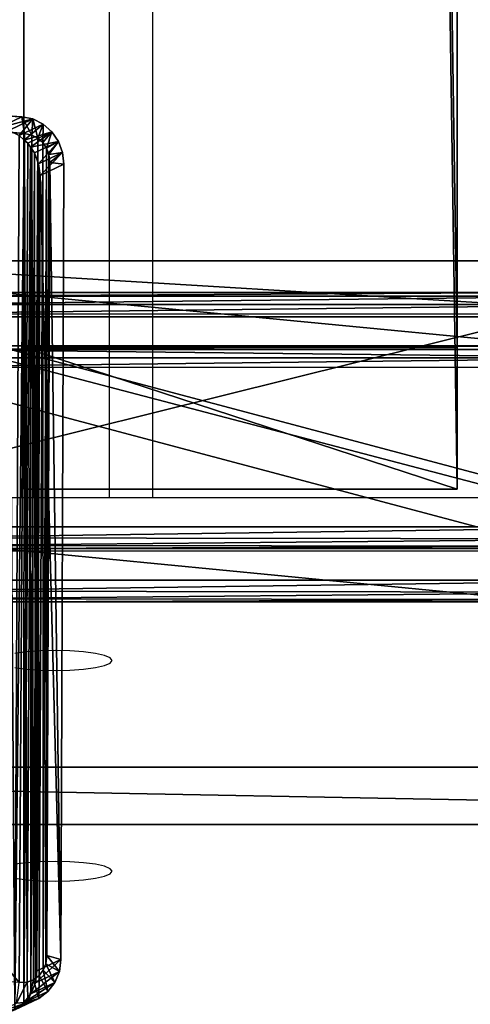
# Model space of a CAD drawing. Units: centimetres. Extents: x -387 to 388, y -356 to 337.
# Drawn here: x -2 to 2, y -288 to -279 of the extents above; entities that cross this region are included whole.
import ezdxf

# ---------------------------------------------------------------- set-up
doc = ezdxf.new("R2010")
doc.units = ezdxf.units.CM
doc.header["$LTSCALE"] = 2.54
doc.layers.get('0').update_dxf_attribs({"true_color": 0xff5454})
doc.layers.add('VP-EQ', color=7, linetype='Continuous', true_color=0x8a3492)

# ---------------------------------------------------------------- blocks, each defined once
blk = doc.blocks.new('Grupuj_10')
at = {"color": 0}
for p, q in [((19.0175, 11.9199, 26.6654), (10.0271, 11.9199, 26.6654)), ((19.0175, 11.9199, 26.6654), (10.0271, 11.9199, 26.6654)), ((10.4969, 11.4045, 26.5826), (18.5476, 11.4045, 26.5826)), ((10.4969, 11.4045, 26.5826), (18.5476, 11.4045, 26.5826)), ((0.2306, 7.2461, 0.1588), (28.8139, 7.2461, 0.1588)), ((0.2306, 7.2461, 0.1588), (28.8139, 7.2461, 0.1588)), ((0.6724, 6.7172, 0), (28.3722, 6.7172)), ((0.6724, 6.7172, 0), (28.3722, 6.7172))]:
    blk.add_line(p, q, dxfattribs=at)
mesh = blk.add_polyface(dxfattribs=at)
corners = [(10.0271, 11.9199, 26.6654), (28.8139, 7.2461, 0.1588), (0.2306, 7.2461, 0.1588), (19.0175, 11.9199, 26.6654)]
mesh.append_faces([[corners[k] for k in face] for face in [(0, 1, 2), (1, 0, 3)]], dxfattribs={"vtx0": -1, "color": 0})
mesh = blk.add_polyface(dxfattribs=at)
corners = [(10.4969, 11.4045, 26.5826), (19.0175, 11.9199, 26.6654), (10.0271, 11.9199, 26.6654), (18.5476, 11.4045, 26.5826)]
mesh.append_faces([[corners[k] for k in face] for face in [(0, 1, 2), (1, 0, 3)]], dxfattribs={"vtx0": -1, "color": 0})
mesh = blk.add_polyface(dxfattribs=at)
corners = [(18.5476, 11.4045, 26.5826), (0.6724, 6.7172, 0), (28.3722, 6.7172), (10.4969, 11.4045, 26.5826)]
mesh.append_faces([[corners[k] for k in face] for face in [(0, 1, 2), (1, 0, 3)]], dxfattribs={"vtx0": -1, "color": 0})
mesh = blk.add_polyface(dxfattribs=at)
corners = [(0.2306, 7.2461, 0.1588), (0.6724, 6.7172, 0), (0.2306, 6.7172), (28.8139, 7.2461, 0.1588), (28.3722, 6.7172), (28.8139, 6.7172)]
mesh.append_faces([[corners[k] for k in face] for face in [(0, 1, 2), (4, 3, 5)]], dxfattribs={"vtx0": -1, "color": 0})
mesh.append_faces([[corners[k] for k in face] for face in [(1, 3, 4)]], dxfattribs={"vtx0": -1, "vtx1": -1, "color": 0})
mesh.append_faces([[corners[k] for k in face] for face in [(1, 0, 3)]], dxfattribs={"vtx0": -1, "vtx2": -1, "color": 0})
blk = doc.blocks.new('Grupuj_11')
at = {"color": 0}
for p, q in [((6.2672, 2.8543, 13.3934), (1.1384, 2.854, 13.3934)), ((6.2672, 2.8543, 13.3934), (1.1384, 2.854, 13.3934)), ((6.2672, 2.3619, 13.4802), (1.1385, 2.3616, 13.4802)), ((6.2672, 2.3619, 13.4802), (1.1385, 2.3616, 13.4802)), ((1.1809, 0.4924), (6.2613, 0.4927, 0)), ((1.1809, 0.4924), (6.2613, 0.4927, 0)), ((1.181, 0, 0.0868), (6.2613, 0.0003, 0.0868)), ((1.181, 0, 0.0868), (6.2613, 0.0003, 0.0868))]:
    blk.add_line(p, q, dxfattribs=at)
mesh = blk.add_polyface(dxfattribs=at)
corners = [(0.6695, 0.5131, 0.1173), (6.2613, 0.4927, 0), (1.1809, 0.4924), (6.8307, 0.5192, 0.1503), (0.2141, 0.5804, 0.4989), (7.2475, 0.5916, 0.5608), (0.0001, 0.6908, 1.1256), (7.4001, 0.6905, 1.1215), (7.4, 2.6576, 12.2778), (0, 2.6563, 12.2722), (0.1196, 2.7444, 12.7702), (7.281, 2.7444, 12.7702), (0.5073, 2.8203, 13.2025), (6.8952, 2.8208, 13.2034), (1.1384, 2.854, 13.3934), (6.2672, 2.8543, 13.3934)]
mesh.append_faces([[corners[k] for k in face] for face in [(0, 1, 2), (13, 14, 15)]], dxfattribs={"vtx0": -1, "color": 0})
mesh.append_faces([[corners[k] for k in face] for face in [(1, 0, 3), (3, 4, 5), (5, 6, 7), (7, 6, 8), (8, 10, 11), (11, 12, 13)]], dxfattribs={"vtx0": -1, "vtx1": -1, "color": 0})
mesh.append_faces([[corners[k] for k in face] for face in [(3, 0, 4), (5, 4, 6), (8, 6, 9), (8, 9, 10), (11, 10, 12), (13, 12, 14)]], dxfattribs={"vtx0": -1, "vtx2": -1, "color": 0})
mesh = blk.add_polyface(dxfattribs=at)
corners = [(1.1385, 2.3616, 13.4802), (6.2672, 2.8543, 13.3934), (1.1384, 2.854, 13.3934), (6.2672, 2.3619, 13.4802)]
mesh.append_faces([[corners[k] for k in face] for face in [(0, 1, 2), (1, 0, 3)]], dxfattribs={"vtx0": -1, "color": 0})
mesh = blk.add_polyface(dxfattribs=at)
corners = [(6.2613, 0.0003, 0.0868), (0.6696, 0.0207, 0.2041), (1.181, 0, 0.0868), (6.8307, 0.0268, 0.2371), (0.2142, 0.088, 0.5857), (7.2475, 0.0992, 0.6476), (0.0001, 0.1984, 1.2124), (7.4001, 0.1981, 1.2083), (7.4, 2.1652, 12.3646), (0, 2.1639, 12.3591), (0.1196, 2.252, 12.857), (7.281, 2.252, 12.857), (6.8952, 2.3284, 13.2902), (0.5073, 2.3279, 13.2893), (1.1385, 2.3616, 13.4802), (6.2672, 2.3619, 13.4802)]
mesh.append_faces([[corners[k] for k in face] for face in [(0, 1, 2), (14, 12, 15)]], dxfattribs={"vtx0": -1, "color": 0})
mesh.append_faces([[corners[k] for k in face] for face in [(1, 3, 4), (4, 5, 6), (6, 8, 9), (9, 8, 10), (10, 12, 13), (13, 12, 14)]], dxfattribs={"vtx0": -1, "vtx1": -1, "color": 0})
mesh.append_faces([[corners[k] for k in face] for face in [(1, 0, 3), (4, 3, 5), (6, 5, 7), (6, 7, 8), (10, 8, 11), (10, 11, 12)]], dxfattribs={"vtx0": -1, "vtx2": -1, "color": 0})
mesh = blk.add_polyface(dxfattribs=at)
corners = [(6.2613, 0.4927, 0), (1.181, 0, 0.0868), (1.1809, 0.4924), (6.2613, 0.0003, 0.0868)]
mesh.append_faces([[corners[k] for k in face] for face in [(0, 1, 2), (1, 0, 3)]], dxfattribs={"vtx0": -1, "color": 0})
blk = doc.blocks.new('Komponent_2')
at = {"color": 114, "true_color": 0x01b14b}
for name, p in [('Grupuj_10', (0, 0)), ('Grupuj_11', (10.8284, 8.7741, 8.7344))]:
    blk.add_blockref(name, p, dxfattribs=at)
blk = doc.blocks.new('Grupuj_44')
at = {"color": 0}
for p, q in [((0.369, 26.552, 0.2), (0.249, 26.413, 0.2)), ((0.369, 26.552, 0.2), (0.249, 26.413, 0.2)), ((0.369, 26.552, 0.2), (0.498, 26.6, 0.2)), ((0.369, 26.552, 0.2), (0.498, 26.6, 0.2)), ((0.369, 26.552, 0.2), (0.369, 26.552, 1.5)), ((0.369, 26.552, 0.2), (0.369, 26.552, 1.5)), ((0.369, 26.552, 0.2), (0.421, 26.006)), ((0.369, 26.552, 0.2), (0.421, 26.006)), ((0.146, 26.191, 0.2), (0.249, 26.413, 0.2)), ((0.146, 26.191, 0.2), (0.249, 26.413, 0.2)), ((0.249, 26.413, 0.2), (0.249, 26.413, 1.5)), ((0.249, 26.413, 0.2), (0.249, 26.413, 1.5)), ((0.249, 26.413, 0.2), (0.35, 25.923)), ((0.249, 26.413, 0.2), (0.35, 25.923)), ((0.067, 25.902, 0.2), (0.146, 26.191, 0.2)), ((0.067, 25.902, 0.2), (0.146, 26.191, 0.2)), ((0.146, 26.191, 0.2), (0.146, 26.191, 1.5)), ((0.146, 26.191, 0.2), (0.146, 26.191, 1.5)), ((0.288, 25.791), (0.146, 26.191, 0.2)), ((0.288, 25.791), (0.146, 26.191, 0.2)), ((0.421, 26.006), (0.511, 26.039)), ((0.421, 26.006), (0.511, 26.039)), ((0.288, 25.791), (0.35, 25.923)), ((0.288, 25.791), (0.35, 25.923)), ((0.35, 25.923), (0.421, 26.006)), ((0.35, 25.923), (0.421, 26.006)), ((0.017, 25.565, 0.2), (0.067, 25.902, 0.2)), ((0.017, 25.565, 0.2), (0.067, 25.902, 0.2)), ((0.067, 25.902, 0.2), (0.067, 25.902, 1.5)), ((0.067, 25.902, 0.2), (0.067, 25.902, 1.5)), ((0.067, 25.902, 0.2), (0.241, 25.619)), ((0.067, 25.902, 0.2), (0.241, 25.619)), ((0.241, 25.619), (0.288, 25.791)), ((0.241, 25.619), (0.288, 25.791)), ((0.212, 25.419), (0.241, 25.619)), ((0.212, 25.419), (0.241, 25.619)), ((0, 25.204, 0.2), (0.017, 25.565, 0.2)), ((0, 25.204, 0.2), (0.017, 25.565, 0.2)), ((0.017, 25.565, 0.2), (0.017, 25.565, 1.5)), ((0.017, 25.565, 0.2), (0.017, 25.565, 1.5)), ((0.017, 25.565, 0.2), (0.212, 25.419)), ((0.017, 25.565, 0.2), (0.212, 25.419)), ((0.2, 25.167), (0.212, 25.419)), ((0.2, 25.167), (0.212, 25.419)), ((0, 25.204, 1.5), (0, 1.338, 1.5)), ((0, 25.204, 0.2), (0, 25.204, 1.5)), ((0, 25.204, 0.2), (0, 1.338, 0.2)), ((0, 25.204, 1.5), (0, 1.338, 1.5)), ((0, 25.204, 0.2), (0, 25.204, 1.5)), ((0, 25.204, 0.2), (0.2, 25.167)), ((0, 25.204, 0.2), (0, 1.338, 0.2)), ((0, 25.204, 0.2), (0.2, 25.167)), ((0.2, 25.167), (0.2, 1.374)), ((0.2, 25.167), (0.2, 1.374)), ((0.2, 1.374), (0, 1.338, 0.2)), ((0.2, 1.374), (0, 1.338, 0.2)), ((0.2, 1.374), (0.211, 1.138)), ((0.2, 1.374), (0.211, 1.138)), ((0, 1.338, 0.2), (0, 1.338, 1.5)), ((0, 1.338, 0.2), (0, 1.338, 1.5)), ((0, 1.338, 0.2), (0.016, 0.991, 0.2)), ((0, 1.338, 0.2), (0.016, 0.991, 0.2)), ((0.211, 1.138), (0.016, 0.991, 0.2)), ((0.211, 1.138), (0.016, 0.991, 0.2)), ((0.211, 1.138), (0.239, 0.952)), ((0.211, 1.138), (0.239, 0.952)), ((0.016, 0.991, 0.2), (0.016, 0.991, 1.5)), ((0.016, 0.991, 0.2), (0.016, 0.991, 1.5)), ((0.016, 0.991, 0.2), (0.064, 0.669, 0.2)), ((0.016, 0.991, 0.2), (0.064, 0.669, 0.2)), ((0.064, 0.669, 0.2), (0.239, 0.952)), ((0.064, 0.669, 0.2), (0.239, 0.952)), ((0.239, 0.952), (0.282, 0.792)), ((0.239, 0.952), (0.282, 0.792)), ((0.14, 0.392, 0.2), (0.282, 0.792)), ((0.14, 0.392, 0.2), (0.282, 0.792)), ((0.282, 0.792), (0.339, 0.669)), ((0.282, 0.792), (0.339, 0.669)), ((0.064, 0.669, 0.2), (0.064, 0.669, 1.5)), ((0.064, 0.669, 0.2), (0.14, 0.392, 0.2)), ((0.064, 0.669, 0.2), (0.064, 0.669, 1.5)), ((0.064, 0.669, 0.2), (0.14, 0.392, 0.2)), ((0.339, 0.669), (0.238, 0.179, 0.2)), ((0.339, 0.669), (0.238, 0.179, 0.2)), ((0.339, 0.669), (0.406, 0.592)), ((0.339, 0.669), (0.406, 0.592)), ((0.406, 0.592), (0.353, 0.046, 0.2)), ((0.406, 0.592), (0.353, 0.046, 0.2)), ((0.406, 0.592), (0.49, 0.561)), ((0.406, 0.592), (0.49, 0.561)), ((0.49, 0.561), (0.477, 0, 0.2)), ((0.49, 0.561), (0.477, 0, 0.2)), ((0.49, 0.561), (8.953, 0.561)), ((0.49, 0.561), (8.953, 0.561)), ((0.14, 0.392, 0.2), (0.14, 0.392, 1.5)), ((0.14, 0.392, 0.2), (0.14, 0.392, 1.5)), ((0.14, 0.392, 0.2), (0.238, 0.179, 0.2)), ((0.14, 0.392, 0.2), (0.238, 0.179, 0.2)), ((0.238, 0.179, 0.2), (0.238, 0.179, 1.5)), ((0.238, 0.179, 0.2), (0.238, 0.179, 1.5)), ((0.238, 0.179, 0.2), (0.353, 0.046, 0.2)), ((0.238, 0.179, 0.2), (0.353, 0.046, 0.2)), ((0.353, 0.046, 0.2), (0.353, 0.046, 1.5)), ((0.353, 0.046, 0.2), (0.353, 0.046, 1.5)), ((0.353, 0.046, 0.2), (0.477, 0, 0.2)), ((0.353, 0.046, 0.2), (0.477, 0, 0.2)), ((0.477, 0, 0.2), (0.477, 0, 1.5)), ((0.477, 0, 0.2), (8.966, 0, 0.2)), ((0.477, 0, 0.2), (0.477, 0, 1.5)), ((0.477, 0, 0.2), (8.966, 0, 0.2))]:
    blk.add_line(p, q, dxfattribs=at)
mesh = blk.add_polyface(dxfattribs=at)
corners = [(0.016, 0.991, 1.5), (0, 25.204, 1.5), (0, 1.338, 1.5), (0.017, 25.565, 1.5), (0.064, 0.669, 1.5), (0.067, 25.902, 1.5), (0.109, 0.504, 1.5), (0.146, 26.191, 1.5), (0.14, 0.392, 1.5), (0.18, 0.305, 1.5), (0.249, 26.413, 1.5), (0.238, 0.179, 1.5), (0.353, 0.046, 1.5), (0.369, 26.552, 1.5), (0.477, 0, 1.5), (0.498, 26.6, 1.5), (8.966, 0, 1.5), (8.609, 26.6, 1.5), (8.865, 26.505, 1.5), (9.104, 26.227, 1.5), (9.13, 0.061, 1.5), (9.31, 25.785, 1.5), (9.283, 0.238, 1.5), (9.414, 0.521, 1.5), (9.467, 25.209, 1.5), (9.515, 0.889, 1.5), (9.566, 24.539, 1.5), (9.578, 1.318, 1.5), (9.6, 23.819, 1.5), (9.6, 1.778, 1.5)]
mesh.append_faces([[corners[k] for k in face] for face in [(0, 1, 2), (28, 27, 29)]], dxfattribs={"vtx0": -1, "color": 0})
mesh.append_faces([[corners[k] for k in face] for face in [(1, 0, 3), (3, 4, 5), (5, 6, 7), (7, 9, 10), (10, 12, 13), (13, 14, 15), (15, 16, 17), (17, 16, 18), (18, 16, 19), (19, 20, 21), (21, 23, 24), (24, 25, 26), (26, 27, 28)]], dxfattribs={"vtx0": -1, "vtx1": -1, "color": 0})
mesh.append_faces([[corners[k] for k in face] for face in [(3, 0, 4), (5, 4, 6), (7, 6, 8), (7, 8, 9), (10, 9, 11), (10, 11, 12), (13, 12, 14), (15, 14, 16), (19, 16, 20), (21, 20, 22), (21, 22, 23), (24, 23, 25), (26, 25, 27)]], dxfattribs={"vtx0": -1, "vtx2": -1, "color": 0})
mesh = blk.add_polyface(dxfattribs=at)
corners = [(0.369, 26.552, 1.5), (0.249, 26.413, 0.2), (0.249, 26.413, 1.5), (0.369, 26.552, 0.2)]
mesh.append_faces([[corners[k] for k in face] for face in [(0, 1, 2), (1, 0, 3)]], dxfattribs={"vtx0": -1, "color": 0})
mesh = blk.add_polyface(dxfattribs=at)
corners = [(0.369, 26.552, 0.2), (0.35, 25.923), (0.249, 26.413, 0.2), (0.421, 26.006)]
mesh.append_faces([[corners[k] for k in face] for face in [(0, 1, 2), (1, 0, 3)]], dxfattribs={"vtx0": -1, "color": 0})
mesh = blk.add_polyface(dxfattribs=at)
corners = [(0.369, 26.552, 0.2), (0.498, 26.6, 1.5), (0.498, 26.6, 0.2), (0.369, 26.552, 1.5)]
mesh.append_faces([[corners[k] for k in face] for face in [(0, 1, 2), (1, 0, 3)]], dxfattribs={"vtx0": -1, "color": 0})
mesh = blk.add_polyface(dxfattribs=at)
corners = [(0.498, 26.6, 0.2), (0.421, 26.006), (0.369, 26.552, 0.2), (0.511, 26.039)]
mesh.append_faces([[corners[k] for k in face] for face in [(0, 1, 2), (1, 0, 3)]], dxfattribs={"vtx0": -1, "color": 0})
mesh = blk.add_polyface(dxfattribs=at)
corners = [(0.146, 26.191, 1.5), (0.249, 26.413, 0.2), (0.146, 26.191, 0.2), (0.249, 26.413, 1.5)]
mesh.append_faces([[corners[k] for k in face] for face in [(0, 1, 2), (1, 0, 3)]], dxfattribs={"vtx0": -1, "color": 0})
mesh = blk.add_polyface(dxfattribs=at)
corners = [(0.249, 26.413, 0.2), (0.288, 25.791), (0.146, 26.191, 0.2), (0.35, 25.923)]
mesh.append_faces([[corners[k] for k in face] for face in [(0, 1, 2), (1, 0, 3)]], dxfattribs={"vtx0": -1, "color": 0})
mesh = blk.add_polyface(dxfattribs=at)
corners = [(0.146, 26.191, 1.5), (0.067, 25.902, 0.2), (0.067, 25.902, 1.5), (0.146, 26.191, 0.2)]
mesh.append_faces([[corners[k] for k in face] for face in [(0, 1, 2), (1, 0, 3)]], dxfattribs={"vtx0": -1, "color": 0})
mesh = blk.add_polyface(dxfattribs=at)
corners = [(0.146, 26.191, 0.2), (0.241, 25.619), (0.067, 25.902, 0.2), (0.288, 25.791)]
mesh.append_faces([[corners[k] for k in face] for face in [(0, 1, 2), (1, 0, 3)]], dxfattribs={"vtx0": -1, "color": 0})
mesh = blk.add_polyface(dxfattribs=at)
corners = [(0.2, 25.167), (0.211, 1.138), (0.2, 1.374), (0.212, 25.419), (0.239, 0.952), (0.241, 25.619), (0.282, 0.792), (0.288, 25.791), (0.339, 0.669), (0.35, 25.923), (0.406, 0.592), (0.421, 26.006), (0.49, 0.561), (0.511, 26.039), (8.953, 0.561), (8.596, 26.039), (8.813, 25.959), (9.004, 25.737), (9.078, 0.607), (9.167, 25.385), (9.182, 0.728), (9.293, 24.926), (9.272, 0.921), (9.34, 1.172), (9.371, 24.392), (9.384, 1.465), (9.4, 23.782), (9.4, 1.815)]
mesh.append_faces([[corners[k] for k in face] for face in [(0, 1, 2), (25, 26, 27)]], dxfattribs={"vtx0": -1, "color": 0})
mesh.append_faces([[corners[k] for k in face] for face in [(1, 3, 4), (4, 5, 6), (6, 7, 8), (8, 9, 10), (10, 11, 12), (12, 13, 14), (14, 17, 18), (18, 19, 20), (20, 21, 22), (22, 21, 23), (23, 24, 25)]], dxfattribs={"vtx0": -1, "vtx1": -1, "color": 0})
mesh.append_faces([[corners[k] for k in face] for face in [(1, 0, 3), (4, 3, 5), (6, 5, 7), (8, 7, 9), (10, 9, 11), (12, 11, 13), (14, 13, 15), (14, 15, 16), (14, 16, 17), (18, 17, 19), (20, 19, 21), (23, 21, 24), (25, 24, 26)]], dxfattribs={"vtx0": -1, "vtx2": -1, "color": 0})
mesh = blk.add_polyface(dxfattribs=at)
corners = [(0.067, 25.902, 1.5), (0.017, 25.565, 0.2), (0.017, 25.565, 1.5), (0.067, 25.902, 0.2)]
mesh.append_faces([[corners[k] for k in face] for face in [(0, 1, 2), (1, 0, 3)]], dxfattribs={"vtx0": -1, "color": 0})
mesh = blk.add_polyface(dxfattribs=at)
corners = [(0.067, 25.902, 0.2), (0.212, 25.419), (0.017, 25.565, 0.2), (0.241, 25.619)]
mesh.append_faces([[corners[k] for k in face] for face in [(0, 1, 2), (1, 0, 3)]], dxfattribs={"vtx0": -1, "color": 0})
mesh = blk.add_polyface(dxfattribs=at)
corners = [(0.017, 25.565, 1.5), (0, 25.204, 0.2), (0, 25.204, 1.5), (0.017, 25.565, 0.2)]
mesh.append_faces([[corners[k] for k in face] for face in [(0, 1, 2), (1, 0, 3)]], dxfattribs={"vtx0": -1, "color": 0})
mesh = blk.add_polyface(dxfattribs=at)
corners = [(0.017, 25.565, 0.2), (0.2, 25.167), (0, 25.204, 0.2), (0.212, 25.419)]
mesh.append_faces([[corners[k] for k in face] for face in [(0, 1, 2), (1, 0, 3)]], dxfattribs={"vtx0": -1, "color": 0})
mesh = blk.add_polyface(dxfattribs=at)
corners = [(0, 1.338, 1.5), (0, 25.204, 0.2), (0, 1.338, 0.2), (0, 25.204, 1.5)]
mesh.append_faces([[corners[k] for k in face] for face in [(0, 1, 2), (1, 0, 3)]], dxfattribs={"vtx0": -1, "color": 0})
mesh = blk.add_polyface(dxfattribs=at)
corners = [(0, 25.204, 0.2), (0.2, 1.374), (0, 1.338, 0.2), (0.2, 25.167)]
mesh.append_faces([[corners[k] for k in face] for face in [(0, 1, 2), (1, 0, 3)]], dxfattribs={"vtx0": -1, "color": 0})
mesh = blk.add_polyface(dxfattribs=at)
corners = [(0.2, 1.374), (0.016, 0.991, 0.2), (0, 1.338, 0.2), (0.211, 1.138)]
mesh.append_faces([[corners[k] for k in face] for face in [(0, 1, 2), (1, 0, 3)]], dxfattribs={"vtx0": -1, "color": 0})
mesh = blk.add_polyface(dxfattribs=at)
corners = [(0, 1.338, 1.5), (0.016, 0.991, 0.2), (0.016, 0.991, 1.5), (0, 1.338, 0.2)]
mesh.append_faces([[corners[k] for k in face] for face in [(0, 1, 2), (1, 0, 3)]], dxfattribs={"vtx0": -1, "color": 0})
mesh = blk.add_polyface(dxfattribs=at)
corners = [(0.211, 1.138), (0.064, 0.669, 0.2), (0.016, 0.991, 0.2), (0.239, 0.952)]
mesh.append_faces([[corners[k] for k in face] for face in [(0, 1, 2), (1, 0, 3)]], dxfattribs={"vtx0": -1, "color": 0})
mesh = blk.add_polyface(dxfattribs=at)
corners = [(0.016, 0.991, 1.5), (0.064, 0.669, 0.2), (0.064, 0.669, 1.5), (0.016, 0.991, 0.2)]
mesh.append_faces([[corners[k] for k in face] for face in [(0, 1, 2), (1, 0, 3)]], dxfattribs={"vtx0": -1, "color": 0})
mesh = blk.add_polyface(dxfattribs=at)
corners = [(0.239, 0.952), (0.14, 0.392, 0.2), (0.064, 0.669, 0.2), (0.282, 0.792)]
mesh.append_faces([[corners[k] for k in face] for face in [(0, 1, 2), (1, 0, 3)]], dxfattribs={"vtx0": -1, "color": 0})
mesh = blk.add_polyface(dxfattribs=at)
corners = [(0.282, 0.792), (0.238, 0.179, 0.2), (0.14, 0.392, 0.2), (0.339, 0.669)]
mesh.append_faces([[corners[k] for k in face] for face in [(0, 1, 2), (1, 0, 3)]], dxfattribs={"vtx0": -1, "color": 0})
mesh = blk.add_polyface(dxfattribs=at)
corners = [(0.109, 0.504, 1.5), (0.14, 0.392, 0.2), (0.14, 0.392, 1.5), (0.064, 0.669, 0.2), (0.064, 0.669, 1.5)]
mesh.append_faces([[corners[k] for k in face] for face in [(0, 1, 2), (3, 0, 4)]], dxfattribs={"vtx0": -1, "color": 0})
mesh.append_faces([[corners[k] for k in face] for face in [(1, 0, 3)]], dxfattribs={"vtx0": -1, "vtx1": -1, "color": 0})
mesh = blk.add_polyface(dxfattribs=at)
corners = [(0.339, 0.669), (0.353, 0.046, 0.2), (0.238, 0.179, 0.2), (0.406, 0.592)]
mesh.append_faces([[corners[k] for k in face] for face in [(0, 1, 2), (1, 0, 3)]], dxfattribs={"vtx0": -1, "color": 0})
mesh = blk.add_polyface(dxfattribs=at)
corners = [(0.406, 0.592), (0.477, 0, 0.2), (0.353, 0.046, 0.2), (0.49, 0.561)]
mesh.append_faces([[corners[k] for k in face] for face in [(0, 1, 2), (1, 0, 3)]], dxfattribs={"vtx0": -1, "color": 0})
mesh = blk.add_polyface(dxfattribs=at)
corners = [(0.49, 0.561), (8.966, 0, 0.2), (0.477, 0, 0.2), (8.953, 0.561)]
mesh.append_faces([[corners[k] for k in face] for face in [(0, 1, 2), (1, 0, 3)]], dxfattribs={"vtx0": -1, "color": 0})
mesh = blk.add_polyface(dxfattribs=at)
corners = [(0.18, 0.305, 1.5), (0.238, 0.179, 0.2), (0.238, 0.179, 1.5), (0.14, 0.392, 0.2), (0.14, 0.392, 1.5)]
mesh.append_faces([[corners[k] for k in face] for face in [(0, 1, 2), (3, 0, 4)]], dxfattribs={"vtx0": -1, "color": 0})
mesh.append_faces([[corners[k] for k in face] for face in [(1, 0, 3)]], dxfattribs={"vtx0": -1, "vtx1": -1, "color": 0})
mesh = blk.add_polyface(dxfattribs=at)
corners = [(0.238, 0.179, 1.5), (0.353, 0.046, 0.2), (0.353, 0.046, 1.5), (0.238, 0.179, 0.2)]
mesh.append_faces([[corners[k] for k in face] for face in [(0, 1, 2), (1, 0, 3)]], dxfattribs={"vtx0": -1, "color": 0})
mesh = blk.add_polyface(dxfattribs=at)
corners = [(0.477, 0, 1.5), (0.353, 0.046, 0.2), (0.477, 0, 0.2), (0.353, 0.046, 1.5)]
mesh.append_faces([[corners[k] for k in face] for face in [(0, 1, 2), (1, 0, 3)]], dxfattribs={"vtx0": -1, "color": 0})
mesh = blk.add_polyface(dxfattribs=at)
corners = [(8.966, 0, 1.5), (0.477, 0, 0.2), (8.966, 0, 0.2), (0.477, 0, 1.5)]
mesh.append_faces([[corners[k] for k in face] for face in [(0, 1, 2), (1, 0, 3)]], dxfattribs={"vtx0": -1, "color": 0})
blk = doc.blocks.new('noga')
at = {"color": 18, "true_color": 0x030303, "extrusion": (0.340354, 0.161959, 0.926244), "xscale": 0.8700000000000007, "yscale": 0.3123691543289349, "zscale": -0.4999999999999995, "rotation": 62.57962850844237}
blk.add_blockref('Grupuj_44', (4.1603, -10.3037, 258.7983), dxfattribs=at)
blk = doc.blocks.new('R__nica_1')
at = {"color": 0}
for p, q in [((0, 158.1884, 0.4672), (0, 158.1884)), ((0, 158.1884, 0.4672), (4, 158.1884, 0.4672)), ((4, 158.1884), (0, 158.1884)), ((0, 158.1884, 0.4672), (4, 158.1884, 0.4672)), ((0, 156.8791, 7.8928), (0, 158.1884, 0.4672)), ((0, 158.1884), (0, -111.7651)), ((4, 158.1884), (0, 158.1884)), ((0, 156.8791, 7.8928), (0, 158.1884, 0.4672)), ((0, 158.1884, 0.4672), (0, 158.1884)), ((0, 158.1884), (0, -111.7651)), ((4, 158.1884, 0.4672), (4, 158.1884)), ((4, 158.1884, 0.4672), (4, 156.8791, 7.8928)), ((4, 158.1884), (4, -111.7651)), ((4, 158.1884), (4, -111.7651)), ((4, 158.1884, 0.4672), (4, 158.1884)), ((4, 158.1884, 0.4672), (4, 156.8791, 7.8928)), ((4, 156.8791, 7.8928), (0, 156.8791, 7.8928)), ((4, 156.8791, 7.8928), (0, 156.8791, 7.8928)), ((0, -110.3734, 7.8928), (0, 156.8791, 7.8928)), ((0, -110.3734, 7.8928), (0, 156.8791, 7.8928)), ((4, -110.3734, 7.8928), (4, 156.8791, 7.8928)), ((4, -110.3734, 7.8928), (4, 156.8791, 7.8928))]:
    blk.add_line(p, q, dxfattribs=at)
mesh = blk.add_polyface(dxfattribs=at)
corners = [(0, 158.1884, 0.4672), (4, 158.1884), (0, 158.1884), (4, 158.1884, 0.4672)]
mesh.append_faces([[corners[k] for k in face] for face in [(0, 1, 2), (1, 0, 3)]], dxfattribs={"vtx0": -1, "color": 0})
mesh = blk.add_polyface(dxfattribs=at)
corners = [(0, 158.1884, 0.4672), (4, 156.8791, 7.8928), (4, 158.1884, 0.4672), (0, 156.8791, 7.8928)]
mesh.append_faces([[corners[k] for k in face] for face in [(0, 1, 2), (1, 0, 3)]], dxfattribs={"vtx0": -1, "color": 0})
mesh = blk.add_polyface(dxfattribs=at)
corners = [(0, 158.1884), (4, -111.7651), (0, -111.7651), (4, 158.1884)]
mesh.append_faces([[corners[k] for k in face] for face in [(0, 1, 2), (1, 0, 3)]], dxfattribs={"vtx0": -1, "color": 0})
mesh = blk.add_polyface(dxfattribs=at)
corners = [(0, -110.3734, 7.8928), (0, 158.1884), (0, -111.7651), (0, 156.8791, 7.8928), (0, 158.1884, 0.4672)]
mesh.append_faces([[corners[k] for k in face] for face in [(0, 1, 2), (1, 3, 4)]], dxfattribs={"vtx0": -1, "color": 0})
mesh.append_faces([[corners[k] for k in face] for face in [(1, 0, 3)]], dxfattribs={"vtx0": -1, "vtx2": -1, "color": 0})
mesh = blk.add_polyface(dxfattribs=at)
corners = [(4, 158.1884), (4, -110.3734, 7.8928), (4, -111.7651), (4, 156.8791, 7.8928), (4, 158.1884, 0.4672)]
mesh.append_faces([[corners[k] for k in face] for face in [(0, 1, 2), (3, 0, 4)]], dxfattribs={"vtx0": -1, "color": 0})
mesh.append_faces([[corners[k] for k in face] for face in [(1, 0, 3)]], dxfattribs={"vtx0": -1, "vtx1": -1, "color": 0})
mesh = blk.add_polyface(dxfattribs=at)
corners = [(4, -110.3734, 7.8928), (0, 156.8791, 7.8928), (0, -110.3734, 7.8928), (4, 156.8791, 7.8928)]
mesh.append_faces([[corners[k] for k in face] for face in [(0, 1, 2), (1, 0, 3)]], dxfattribs={"vtx0": -1, "color": 0})
blk = doc.blocks.new('Grupuj_26')
at = {"color": 114, "true_color": 0x01b14b, "rotation": 180}
blk.add_blockref('R__nica_1', (99.1652, 90.285, 210.0536), dxfattribs=at)
at = {"color": 0}
blk.add_blockref('noga', (0.6588, -114.2474, -4.0143), dxfattribs=at)
at = {"color": 0, "extrusion": (0, 0, -1), "zscale": -1}
blk.add_blockref('Komponent_2', (-112.028, -77.7167, -198.6858), dxfattribs=at)
blk = doc.blocks.new('ST0544_')
at = {"color": 0, "linetype": 'Continuous', "lineweight": 25}
for p, q in [((841.1674, -82.1777), (841.1775, 182.7419)), ((841.5674, -82.1777), (841.5775, 182.7418)), ((846.512, -82.1779), (839.823, -82.1777)), ((846.508, -82.6703), (839.8268, -82.6701))]:
    blk.add_line(p, q, dxfattribs=at)
at = {"color": 0, "linetype": 'Continuous', "lineweight": 25, "flags": 128}
for points in [[(841.1923, -83.6792), (841.1744, -83.6556), (841.122, -83.6336), (841.0386, -83.6147), (840.9298, -83.6002), (840.8032, -83.5911), (840.6673, -83.588), (840.5315, -83.5911), (840.4048, -83.6002), (840.2961, -83.6147)], [(840.2961, -83.7437), (840.4048, -83.7581), (840.5315, -83.7673), (840.6673, -83.7704), (840.8032, -83.7673), (840.9298, -83.7582), (841.0386, -83.7437), (841.122, -83.7248), (841.1744, -83.7028), (841.1923, -83.6792)], [(841.1923, -85.6242), (841.1744, -85.6006), (841.1219, -85.5786), (841.0385, -85.5598), (840.9298, -85.5453), (840.8031, -85.5362), (840.6673, -85.533), (840.5314, -85.5361), (840.4048, -85.5452), (840.296, -85.5597)], [(840.296, -85.6887), (840.4048, -85.7032), (840.5314, -85.7123), (840.6673, -85.7154), (840.8031, -85.7123), (840.9298, -85.7032), (841.0385, -85.6887), (841.1219, -85.6698), (841.1744, -85.6478), (841.1923, -85.6242)]]:
    blk.add_lwpolyline(points, dxfattribs=at)
blk = doc.blocks.new('ST0544_2D')
at = {"layer": 'VP-EQ', "color": 0}
blk.add_blockref('ST0544_', (0, 0), dxfattribs=at)

msp = doc.modelspace()

# ---------------------------------------------------------------- block references
at = {"color": 0}
msp.add_blockref('Grupuj_26', (-97.329, -215.6389, 40.2705), dxfattribs=at)
at = {"layer": 'VP-EQ', "color": 0}
msp.add_blockref('ST0544_2D', (-842.5408, -201.4445), dxfattribs=at)

doc.saveas('drawing.dxf')
